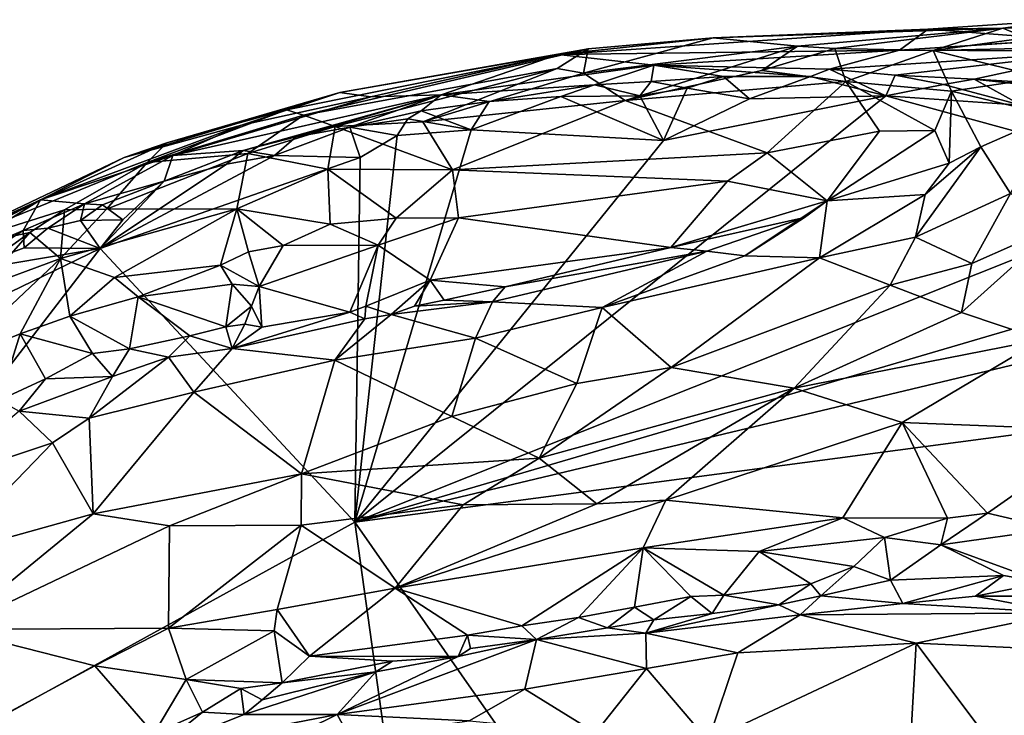
# Model space of a CAD drawing. Units: metres. Extents: x 23.2 to 30, y -6.4 to 9.6.
# Drawn here: x 25.1 to 25.8, y 9 to 9.5 of the extents above; entities that cross this region are included whole.
import ezdxf

# ---------------------------------------------------------------- set-up
doc = ezdxf.new("R2010")
doc.units = ezdxf.units.M

msp = doc.modelspace()

# ---------------------------------------------------------------- linework, layer by layer
at = {"layer": '1'}
for points in [[(25.76806, 9.50317, 3.86136), (25.82614, 9.50385, 3.99846), (25.87564, 9.51056, 3.89275)], [(25.87333, 9.49513, 3.68973), (25.76806, 9.50317, 3.86136), (25.87564, 9.51056, 3.89275)], [(25.87564, 9.51056, 3.89275), (25.82614, 9.50385, 3.99846), (25.9106, 9.51045, 3.93364)], [(25.9106, 9.51045, 3.93364), (25.82614, 9.50385, 3.99846), (25.906, 9.5046, 3.98192)], [(25.48056, 9.48348, 3.77373), (25.60103, 9.49653, 3.93485), (25.76806, 9.50317, 3.86136)], [(25.48056, 9.48348, 3.77373), (25.76806, 9.50317, 3.86136), (25.74596, 9.48681, 3.54162)], [(25.6665, 9.49003, 3.98547), (25.82614, 9.50385, 3.99846), (25.60103, 9.49653, 3.93485)], [(25.76806, 9.50317, 3.86136), (25.60103, 9.49653, 3.93485), (25.82614, 9.50385, 3.99846)], [(25.6665, 9.49003, 3.98547), (25.69553, 9.4882, 3.99617), (25.82614, 9.50385, 3.99846)], [(25.82614, 9.50385, 3.99846), (25.69553, 9.4882, 3.99617), (25.77203, 9.48659, 4.02272)], [(25.74596, 9.48681, 3.54162), (25.76806, 9.50317, 3.86136), (25.87333, 9.49513, 3.68973)], [(25.82614, 9.50385, 3.99846), (25.77203, 9.48659, 4.02272), (25.84434, 9.49634, 4.01757)], [(25.906, 9.5046, 3.98192), (25.82614, 9.50385, 3.99846), (25.84434, 9.49634, 4.01757)], [(25.50387, 9.4879, 3.89381), (25.60103, 9.49653, 3.93485), (25.48056, 9.48348, 3.77373)], [(25.50387, 9.4879, 3.89381), (25.50035, 9.46908, 3.93694), (25.60103, 9.49653, 3.93485)], [(25.60103, 9.49653, 3.93485), (25.50035, 9.46908, 3.93694), (25.6665, 9.49003, 3.98547)], [(25.74596, 9.48681, 3.54162), (25.87333, 9.49513, 3.68973), (25.88282, 9.49603, 3.66566)], [(25.74596, 9.48681, 3.54162), (25.88282, 9.49603, 3.66566), (25.90481, 9.48602, 3.57857)], [(25.84434, 9.49634, 4.01757), (25.77203, 9.48659, 4.02272), (25.84945, 9.48843, 4.02611)], [(25.31073, 9.454, 3.74186), (25.2693, 9.44047, 3.81743), (25.50387, 9.4879, 3.89381)], [(25.2693, 9.44047, 3.81743), (25.28245, 9.43627, 3.84931), (25.50387, 9.4879, 3.89381)], [(25.50387, 9.4879, 3.89381), (25.28245, 9.43627, 3.84931), (25.4798, 9.47256, 3.92249)], [(25.31073, 9.454, 3.74186), (25.50387, 9.4879, 3.89381), (25.48056, 9.48348, 3.77373)], [(25.33497, 9.45054, 3.52252), (25.31073, 9.454, 3.74186), (25.48056, 9.48348, 3.77373)], [(25.38964, 9.45206, 3.40113), (25.33497, 9.45054, 3.52252), (25.48056, 9.48348, 3.77373)], [(25.38964, 9.45206, 3.40113), (25.48056, 9.48348, 3.77373), (25.55491, 9.47532, 3.45566)], [(25.50387, 9.4879, 3.89381), (25.4798, 9.47256, 3.92249), (25.50035, 9.46908, 3.93694)], [(25.55491, 9.47532, 3.45566), (25.48056, 9.48348, 3.77373), (25.74596, 9.48681, 3.54162)], [(25.50035, 9.46908, 3.93694), (25.53268, 9.44763, 3.96256), (25.6665, 9.49003, 3.98547)], [(25.6665, 9.49003, 3.98547), (25.53268, 9.44763, 3.96256), (25.63894, 9.47093, 3.99076)], [(25.55491, 9.47532, 3.45566), (25.74596, 9.48681, 3.54162), (25.69147, 9.47199, 3.38129)], [(25.6665, 9.49003, 3.98547), (25.63894, 9.47093, 3.99076), (25.69553, 9.4882, 3.99617)], [(25.69553, 9.4882, 3.99617), (25.63894, 9.47093, 3.99076), (25.7041, 9.4624, 4.01632)], [(25.69147, 9.47199, 3.38129), (25.74596, 9.48681, 3.54162), (25.90481, 9.48602, 3.57857)], [(25.74256, 9.46732, 3.37227), (25.69147, 9.47199, 3.38129), (25.90481, 9.48602, 3.57857)], [(25.69553, 9.4882, 3.99617), (25.7041, 9.4624, 4.01632), (25.77203, 9.48659, 4.02272)], [(25.77203, 9.48659, 4.02272), (25.7041, 9.4624, 4.01632), (25.78627, 9.4551, 4.04058)], [(25.80395, 9.46433, 3.37252), (25.74256, 9.46732, 3.37227), (25.90481, 9.48602, 3.57857)], [(25.84945, 9.48843, 4.02611), (25.77203, 9.48659, 4.02272), (25.8576, 9.46563, 4.04098)], [(25.77203, 9.48659, 4.02272), (25.78627, 9.4551, 4.04058), (25.8576, 9.46563, 4.04098)], [(25.80395, 9.46433, 3.37252), (25.90481, 9.48602, 3.57857), (25.88572, 9.45939, 3.37339)], [(25.28245, 9.43627, 3.84931), (25.30728, 9.42738, 3.87778), (25.4798, 9.47256, 3.92249)], [(25.30728, 9.42738, 3.87778), (25.37532, 9.43116, 3.90682), (25.4798, 9.47256, 3.92249)], [(25.4798, 9.47256, 3.92249), (25.37532, 9.43116, 3.90682), (25.50035, 9.46908, 3.93694)], [(25.50035, 9.46908, 3.93694), (25.37532, 9.43116, 3.90682), (25.53268, 9.44763, 3.96256)], [(25.50882, 9.45981, 3.36916), (25.38964, 9.45206, 3.40113), (25.55491, 9.47532, 3.45566)], [(25.55278, 9.46256, 3.36676), (25.50882, 9.45981, 3.36916), (25.55491, 9.47532, 3.45566)], [(25.63894, 9.47093, 3.99076), (25.53268, 9.44763, 3.96256), (25.7041, 9.4624, 4.01632)], [(25.55278, 9.46256, 3.36676), (25.55491, 9.47532, 3.45566), (25.60894, 9.4664, 3.37028)], [(25.60894, 9.4664, 3.37028), (25.55491, 9.47532, 3.45566), (25.67658, 9.46646, 3.36425)], [(25.67658, 9.46646, 3.36425), (25.55491, 9.47532, 3.45566), (25.69147, 9.47199, 3.38129)], [(25.73533, 9.45124, 3.35901), (25.67658, 9.46646, 3.36425), (25.69147, 9.47199, 3.38129)], [(25.73533, 9.45124, 3.35901), (25.69147, 9.47199, 3.38129), (25.74256, 9.46732, 3.37227)], [(25.54394, 9.45136, 3.3588), (25.50882, 9.45981, 3.36916), (25.55278, 9.46256, 3.36676)], [(25.53268, 9.44763, 3.96256), (25.6431, 9.40709, 4.00486), (25.7041, 9.4624, 4.01632)], [(25.54394, 9.45136, 3.3588), (25.55278, 9.46256, 3.36676), (25.58084, 9.45725, 3.35676)], [(25.58084, 9.45725, 3.35676), (25.55278, 9.46256, 3.36676), (25.60894, 9.4664, 3.37028)], [(25.58084, 9.45725, 3.35676), (25.60894, 9.4664, 3.37028), (25.62917, 9.449, 3.35787)], [(25.62917, 9.449, 3.35787), (25.60894, 9.4664, 3.37028), (25.67658, 9.46646, 3.36425)], [(25.62917, 9.449, 3.35787), (25.67658, 9.46646, 3.36425), (25.73533, 9.45124, 3.35901)], [(25.6431, 9.40709, 4.00486), (25.73032, 9.42397, 4.02773), (25.7041, 9.4624, 4.01632)], [(25.7041, 9.4624, 4.01632), (25.73032, 9.42397, 4.02773), (25.77331, 9.42447, 4.04149)], [(25.78627, 9.4551, 4.04058), (25.7041, 9.4624, 4.01632), (25.77331, 9.42447, 4.04149)], [(25.73533, 9.45124, 3.35901), (25.74256, 9.46732, 3.37227), (25.78018, 9.4601, 3.3634)], [(25.73533, 9.45124, 3.35901), (25.78018, 9.4601, 3.3634), (25.84043, 9.44415, 3.36017)], [(25.78018, 9.4601, 3.3634), (25.74256, 9.46732, 3.37227), (25.80395, 9.46433, 3.37252)], [(25.78018, 9.4601, 3.3634), (25.80395, 9.46433, 3.37252), (25.84043, 9.44415, 3.36017)], [(25.8576, 9.46563, 4.04098), (25.78627, 9.4551, 4.04058), (25.86442, 9.436, 4.05546)], [(25.84043, 9.44415, 3.36017), (25.80395, 9.46433, 3.37252), (25.8769, 9.45621, 3.36436)], [(25.8769, 9.45621, 3.36436), (25.80395, 9.46433, 3.37252), (25.88572, 9.45939, 3.37339)], [(25.14325, 9.40339, 3.68142), (25.31073, 9.454, 3.74186), (25.23427, 9.42842, 3.57941)], [(25.14325, 9.40339, 3.68142), (25.1763, 9.4149, 3.7642), (25.31073, 9.454, 3.74186)], [(25.1763, 9.4149, 3.7642), (25.2693, 9.44047, 3.81743), (25.31073, 9.454, 3.74186)], [(25.23427, 9.42842, 3.57941), (25.31073, 9.454, 3.74186), (25.33497, 9.45054, 3.52252)], [(25.42679, 9.44701, 3.36689), (25.38964, 9.45206, 3.40113), (25.50882, 9.45981, 3.36916)], [(25.48266, 9.45079, 3.35764), (25.42679, 9.44701, 3.36689), (25.50882, 9.45981, 3.36916)], [(25.48266, 9.45079, 3.35764), (25.50882, 9.45981, 3.36916), (25.54394, 9.45136, 3.3588)], [(25.5623, 9.41669, 3.35433), (25.54394, 9.45136, 3.3588), (25.58084, 9.45725, 3.35676)], [(25.5623, 9.41669, 3.35433), (25.58084, 9.45725, 3.35676), (25.62917, 9.449, 3.35787)], [(25.77331, 9.42447, 4.04149), (25.7846, 9.39893, 4.04951), (25.78627, 9.4551, 4.04058)], [(25.78627, 9.4551, 4.04058), (25.7846, 9.39893, 4.04951), (25.80919, 9.4116, 4.05497)], [(25.78627, 9.4551, 4.04058), (25.80919, 9.4116, 4.05497), (25.86442, 9.436, 4.05546)], [(25.23579, 9.40876, 3.36829), (25.18097, 9.405, 3.46043), (25.38964, 9.45206, 3.40113)], [(25.38964, 9.45206, 3.40113), (25.18097, 9.405, 3.46043), (25.33497, 9.45054, 3.52252)], [(25.18097, 9.405, 3.46043), (25.23427, 9.42842, 3.57941), (25.33497, 9.45054, 3.52252)], [(25.27689, 9.41948, 3.37001), (25.23579, 9.40876, 3.36829), (25.38964, 9.45206, 3.40113)], [(25.27689, 9.41948, 3.37001), (25.38964, 9.45206, 3.40113), (25.31855, 9.42709, 3.36828)], [(25.37396, 9.43963, 3.36429), (25.31855, 9.42709, 3.36828), (25.38964, 9.45206, 3.40113)], [(25.32253, 9.11988, 3.35439), (25.5623, 9.41669, 3.35433), (25.73533, 9.45124, 3.35901)], [(25.32253, 9.11988, 3.35439), (25.73533, 9.45124, 3.35901), (25.98317, 9.38349, 3.36156)], [(25.37396, 9.43963, 3.36429), (25.38964, 9.45206, 3.40113), (25.42679, 9.44701, 3.36689)], [(25.41303, 9.42496, 3.35424), (25.37396, 9.43963, 3.36429), (25.42679, 9.44701, 3.36689)], [(25.37532, 9.43116, 3.90682), (25.3985, 9.39378, 3.92713), (25.53268, 9.44763, 3.96256)], [(25.3985, 9.39378, 3.92713), (25.6431, 9.40709, 4.00486), (25.53268, 9.44763, 3.96256)], [(25.41303, 9.42496, 3.35424), (25.42679, 9.44701, 3.36689), (25.48266, 9.45079, 3.35764)], [(25.5623, 9.41669, 3.35433), (25.41303, 9.42496, 3.35424), (25.48266, 9.45079, 3.35764)], [(25.48266, 9.45079, 3.35764), (25.54394, 9.45136, 3.3588), (25.5623, 9.41669, 3.35433)], [(25.5623, 9.41669, 3.35433), (25.62917, 9.449, 3.35787), (25.73533, 9.45124, 3.35901)], [(25.73533, 9.45124, 3.35901), (25.84043, 9.44415, 3.36017), (25.98317, 9.38349, 3.36156)], [(25.1763, 9.4149, 3.7642), (25.16109, 9.39946, 3.81001), (25.2693, 9.44047, 3.81743)], [(25.16109, 9.39946, 3.81001), (25.28245, 9.43627, 3.84931), (25.2693, 9.44047, 3.81743)], [(25.36358, 9.43347, 3.35695), (25.31855, 9.42709, 3.36828), (25.37396, 9.43963, 3.36429)], [(25.41303, 9.42496, 3.35424), (25.36358, 9.43347, 3.35695), (25.37396, 9.43963, 3.36429)], [(25.16109, 9.39946, 3.81001), (25.23928, 9.40659, 3.85701), (25.28245, 9.43627, 3.84931)], [(25.28245, 9.43627, 3.84931), (25.23928, 9.40659, 3.85701), (25.30728, 9.42738, 3.87778)], [(25.30728, 9.42738, 3.87778), (25.3985, 9.39378, 3.92713), (25.37532, 9.43116, 3.90682)], [(25.35539, 9.42059, 3.35264), (25.31855, 9.42709, 3.36828), (25.36358, 9.43347, 3.35695)], [(25.35539, 9.42059, 3.35264), (25.36358, 9.43347, 3.35695), (25.41303, 9.42496, 3.35424)], [(25.86442, 9.436, 4.05546), (25.80919, 9.4116, 4.05497), (25.8322, 9.37532, 4.07474)], [(25.18097, 9.405, 3.46043), (25.07802, 9.37042, 3.51266), (25.23427, 9.42842, 3.57941)], [(25.07802, 9.37042, 3.51266), (25.14325, 9.40339, 3.68142), (25.23427, 9.42842, 3.57941)], [(25.30728, 9.42738, 3.87778), (25.23928, 9.40659, 3.85701), (25.30154, 9.39435, 3.8903)], [(25.25992, 9.40492, 3.35532), (25.27689, 9.41948, 3.37001), (25.31855, 9.42709, 3.36828)], [(25.25992, 9.40492, 3.35532), (25.31855, 9.42709, 3.36828), (25.32669, 9.4034, 3.35282)], [(25.30728, 9.42738, 3.87778), (25.30154, 9.39435, 3.8903), (25.3985, 9.39378, 3.92713)], [(25.32669, 9.4034, 3.35282), (25.31855, 9.42709, 3.36828), (25.35539, 9.42059, 3.35264)], [(25.35539, 9.42059, 3.35264), (25.41303, 9.42496, 3.35424), (25.32253, 9.11988, 3.35439)], [(25.32253, 9.11988, 3.35439), (25.41303, 9.42496, 3.35424), (25.5623, 9.41669, 3.35433)], [(25.6431, 9.40709, 4.00486), (25.68959, 9.36958, 4.00651), (25.73032, 9.42397, 4.02773)], [(25.73032, 9.42397, 4.02773), (25.68959, 9.36958, 4.00651), (25.77331, 9.42447, 4.04149)], [(25.68959, 9.36958, 4.00651), (25.7846, 9.39893, 4.04951), (25.77331, 9.42447, 4.04149)], [(25.1763, 9.4149, 3.7642), (24.98041, 9.32594, 3.7213), (25.16109, 9.39946, 3.81001)], [(24.98041, 9.32594, 3.7213), (25.1763, 9.4149, 3.7642), (25.14325, 9.40339, 3.68142)], [(25.25992, 9.40492, 3.35532), (25.23579, 9.40876, 3.36829), (25.27689, 9.41948, 3.37001)], [(25.32669, 9.4034, 3.35282), (25.35539, 9.42059, 3.35264), (25.32253, 9.11988, 3.35439)], [(25.16109, 9.39946, 3.81001), (25.12948, 9.36316, 3.83018), (25.23928, 9.40659, 3.85701)], [(25.12948, 9.36316, 3.83018), (25.23066, 9.36354, 3.87215), (25.23928, 9.40659, 3.85701)], [(25.22261, 9.39827, 3.35985), (25.17428, 9.38489, 3.35796), (25.23579, 9.40876, 3.36829)], [(25.17428, 9.38489, 3.35796), (25.18097, 9.405, 3.46043), (25.23579, 9.40876, 3.36829)], [(25.22261, 9.39827, 3.35985), (25.23579, 9.40876, 3.36829), (25.25992, 9.40492, 3.35532)], [(25.23066, 9.36354, 3.87215), (25.30154, 9.39435, 3.8903), (25.23928, 9.40659, 3.85701)], [(25.3985, 9.39378, 3.92713), (25.61222, 9.38495, 3.99451), (25.6431, 9.40709, 4.00486)], [(25.61222, 9.38495, 3.99451), (25.68959, 9.36958, 4.00651), (25.6431, 9.40709, 4.00486)], [(25.76572, 9.37468, 4.05113), (25.75822, 9.34155, 4.06565), (25.80919, 9.4116, 4.05497)], [(25.80919, 9.4116, 4.05497), (25.75822, 9.34155, 4.06565), (25.8322, 9.37532, 4.07474)], [(25.7846, 9.39893, 4.04951), (25.76572, 9.37468, 4.05113), (25.80919, 9.4116, 4.05497)], [(25.07802, 9.37042, 3.51266), (24.98041, 9.32594, 3.7213), (25.14325, 9.40339, 3.68142)], [(24.98041, 9.32594, 3.7213), (25.0968, 9.36277, 3.80909), (25.16109, 9.39946, 3.81001)], [(25.07802, 9.37042, 3.51266), (25.18097, 9.405, 3.46043), (25.11244, 9.36741, 3.3703)], [(25.0968, 9.36277, 3.80909), (25.12948, 9.36316, 3.83018), (25.16109, 9.39946, 3.81001)], [(25.11244, 9.36741, 3.3703), (25.18097, 9.405, 3.46043), (25.17428, 9.38489, 3.35796)], [(25.12443, 9.33261, 3.34964), (25.22261, 9.39827, 3.35985), (25.25992, 9.40492, 3.35532)], [(25.12443, 9.33261, 3.34964), (25.25992, 9.40492, 3.35532), (25.32669, 9.4034, 3.35282)], [(25.12443, 9.33261, 3.34964), (25.32669, 9.4034, 3.35282), (25.32253, 9.11988, 3.35439)], [(25.7846, 9.39893, 4.04951), (25.68959, 9.36958, 4.00651), (25.76572, 9.37468, 4.05113)], [(25.12443, 9.33261, 3.34964), (25.17428, 9.38489, 3.35796), (25.22261, 9.39827, 3.35985)], [(25.23066, 9.36354, 3.87215), (25.30334, 9.35159, 3.89714), (25.30154, 9.39435, 3.8903)], [(25.30154, 9.39435, 3.8903), (25.30334, 9.35159, 3.89714), (25.35455, 9.35617, 3.9124)], [(25.3985, 9.39378, 3.92713), (25.30154, 9.39435, 3.8903), (25.35455, 9.35617, 3.9124)], [(25.3985, 9.39378, 3.92713), (25.35455, 9.35617, 3.9124), (25.40307, 9.35653, 3.9274)], [(25.3985, 9.39378, 3.92713), (25.40307, 9.35653, 3.9274), (25.61222, 9.38495, 3.99451)], [(25.12632, 9.36651, 3.36235), (25.11244, 9.36741, 3.3703), (25.17428, 9.38489, 3.35796)], [(25.12443, 9.33261, 3.34964), (25.14205, 9.35498, 3.35415), (25.17428, 9.38489, 3.35796)], [(25.14205, 9.35498, 3.35415), (25.12632, 9.36651, 3.36235), (25.17428, 9.38489, 3.35796)], [(25.32253, 9.11988, 3.35439), (25.98317, 9.38349, 3.36156), (26.05906, 9.33627, 3.36371)], [(25.40307, 9.35653, 3.9274), (25.56807, 9.3335, 3.95872), (25.61222, 9.38495, 3.99451)], [(25.61222, 9.38495, 3.99451), (25.56807, 9.3335, 3.95872), (25.68959, 9.36958, 4.00651)], [(24.93632, 9.29704, 3.52422), (24.96475, 9.31764, 3.63662), (25.07802, 9.37042, 3.51266)], [(24.98884, 9.31431, 3.37764), (24.93632, 9.29704, 3.52422), (25.07802, 9.37042, 3.51266)], [(25.07802, 9.37042, 3.51266), (24.96475, 9.31764, 3.63662), (24.98041, 9.32594, 3.7213)], [(25.06472, 9.3467, 3.36826), (24.98884, 9.31431, 3.37764), (25.07802, 9.37042, 3.51266)], [(25.06472, 9.3467, 3.36826), (25.07802, 9.37042, 3.51266), (25.11244, 9.36741, 3.3703)], [(25.68959, 9.36958, 4.00651), (25.56807, 9.3335, 3.95872), (25.6719, 9.35679, 4.0008)], [(25.6719, 9.35679, 4.0008), (25.62574, 9.32696, 4.00359), (25.68959, 9.36958, 4.00651)], [(25.68959, 9.36958, 4.00651), (25.62574, 9.32696, 4.00359), (25.68368, 9.32544, 4.04489)], [(25.68959, 9.36958, 4.00651), (25.68368, 9.32544, 4.04489), (25.76572, 9.37468, 4.05113)], [(25.76572, 9.37468, 4.05113), (25.68368, 9.32544, 4.04489), (25.75822, 9.34155, 4.06565)], [(25.8322, 9.37532, 4.07474), (25.75822, 9.34155, 4.06565), (25.80217, 9.32093, 4.08436)], [(25.8322, 9.37532, 4.07474), (25.80217, 9.32093, 4.08436), (25.87004, 9.35099, 4.08111)], [(24.98041, 9.32594, 3.7213), (25.06978, 9.34504, 3.80958), (25.0968, 9.36277, 3.80909)], [(25.08375, 9.34857, 3.36179), (25.06472, 9.3467, 3.36826), (25.11244, 9.36741, 3.3703)], [(25.06978, 9.34504, 3.80958), (25.09356, 9.32494, 3.83128), (25.0968, 9.36277, 3.80909)], [(25.10912, 9.3543, 3.3534), (25.08375, 9.34857, 3.36179), (25.11244, 9.36741, 3.3703)], [(25.12948, 9.36316, 3.83018), (25.09356, 9.32494, 3.83128), (25.23066, 9.36354, 3.87215)], [(25.09356, 9.32494, 3.83128), (25.13557, 9.3102, 3.84513), (25.23066, 9.36354, 3.87215)], [(25.0968, 9.36277, 3.80909), (25.09356, 9.32494, 3.83128), (25.12948, 9.36316, 3.83018)], [(25.10912, 9.3543, 3.3534), (25.11244, 9.36741, 3.3703), (25.12632, 9.36651, 3.36235)], [(25.10912, 9.3543, 3.3534), (25.12632, 9.36651, 3.36235), (25.14205, 9.35498, 3.35415)], [(25.23066, 9.36354, 3.87215), (25.13557, 9.3102, 3.84513), (25.21802, 9.3197, 3.86841)], [(25.23066, 9.36354, 3.87215), (25.21802, 9.3197, 3.86841), (25.23993, 9.32999, 3.86952)], [(25.23066, 9.36354, 3.87215), (25.23993, 9.32999, 3.86952), (25.26667, 9.3351, 3.87901)], [(25.23066, 9.36354, 3.87215), (25.26667, 9.3351, 3.87901), (25.30334, 9.35159, 3.89714)], [(25.12443, 9.33261, 3.34964), (25.08375, 9.34857, 3.36179), (25.10912, 9.3543, 3.3534)], [(25.12443, 9.33261, 3.34964), (25.10912, 9.3543, 3.3534), (25.14205, 9.35498, 3.35415)], [(25.35455, 9.35617, 3.9124), (25.30334, 9.35159, 3.89714), (25.34062, 9.3353, 3.90065)], [(25.35455, 9.35617, 3.9124), (25.34062, 9.3353, 3.90065), (25.40307, 9.35653, 3.9274)], [(25.40307, 9.35653, 3.9274), (25.34062, 9.3353, 3.90065), (25.38112, 9.3081, 3.89034)], [(25.40307, 9.35653, 3.9274), (25.38112, 9.3081, 3.89034), (25.56807, 9.3335, 3.95872)], [(25.56807, 9.3335, 3.95872), (25.59614, 9.33048, 3.97103), (25.6719, 9.35679, 4.0008)], [(25.6719, 9.35679, 4.0008), (25.59614, 9.33048, 3.97103), (25.62574, 9.32696, 4.00359)], [(25.01472, 9.31435, 3.35689), (24.98884, 9.31431, 3.37764), (25.06472, 9.3467, 3.36826)], [(25.01472, 9.31435, 3.35689), (25.06472, 9.3467, 3.36826), (25.06545, 9.33324, 3.35445)], [(25.06545, 9.33324, 3.35445), (25.06472, 9.3467, 3.36826), (25.08375, 9.34857, 3.36179)], [(25.06545, 9.33324, 3.35445), (25.08375, 9.34857, 3.36179), (25.12443, 9.33261, 3.34964)], [(25.30334, 9.35159, 3.89714), (25.26667, 9.3351, 3.87901), (25.34062, 9.3353, 3.90065)], [(25.80217, 9.32093, 4.08436), (25.79407, 9.2828, 4.08868), (25.87004, 9.35099, 4.08111)], [(25.87004, 9.35099, 4.08111), (25.79407, 9.2828, 4.08868), (25.85649, 9.26178, 4.08883)], [(24.98041, 9.32594, 3.7213), (24.97097, 9.27327, 3.80012), (25.06978, 9.34504, 3.80958)], [(24.97097, 9.27327, 3.80012), (25.03213, 9.30204, 3.81331), (25.06978, 9.34504, 3.80958)], [(25.03213, 9.30204, 3.81331), (25.09356, 9.32494, 3.83128), (25.06978, 9.34504, 3.80958)], [(25.32253, 9.11988, 3.35439), (26.05906, 9.33627, 3.36371), (26.25938, 9.34375, 3.36786)], [(26.96, 9.3371, 3.3805), (25.32253, 9.11988, 3.35439), (26.25938, 9.34375, 3.36786)], [(25.75822, 9.34155, 4.06565), (25.68368, 9.32544, 4.04489), (25.73857, 9.30401, 4.07923)], [(25.75822, 9.34155, 4.06565), (25.73857, 9.30401, 4.07923), (25.80217, 9.32093, 4.08436)], [(24.96668, 9.25624, 3.34985), (25.12443, 9.33261, 3.34964), (24.69494, 8.77431, 3.35337)], [(24.69494, 8.77431, 3.35337), (25.12443, 9.33261, 3.34964), (25.32253, 9.11988, 3.35439)], [(24.96668, 9.25624, 3.34985), (25.01472, 9.31435, 3.35689), (25.12443, 9.33261, 3.34964)], [(25.01472, 9.31435, 3.35689), (25.06545, 9.33324, 3.35445), (25.12443, 9.33261, 3.34964)], [(25.21802, 9.3197, 3.86841), (25.24807, 9.30317, 3.84535), (25.23993, 9.32999, 3.86952)], [(25.23993, 9.32999, 3.86952), (25.24807, 9.30317, 3.84535), (25.26667, 9.3351, 3.87901)], [(25.26667, 9.3351, 3.87901), (25.24807, 9.30317, 3.84535), (25.34062, 9.3353, 3.90065)], [(25.24807, 9.30317, 3.84535), (25.31866, 9.28323, 3.85119), (25.34062, 9.3353, 3.90065)], [(25.34062, 9.3353, 3.90065), (25.31866, 9.28323, 3.85119), (25.331, 9.28768, 3.85195)], [(26.12517, 7.97053, 3.38215), (25.32253, 9.11988, 3.35439), (26.96, 9.3371, 3.3805)], [(25.34062, 9.3353, 3.90065), (25.331, 9.28768, 3.85195), (25.38112, 9.3081, 3.89034)], [(25.38112, 9.3081, 3.89034), (25.43933, 9.30292, 3.9015), (25.56807, 9.3335, 3.95872)], [(25.43933, 9.30292, 3.9015), (25.4294, 9.29108, 3.90614), (25.59614, 9.33048, 3.97103)], [(25.4294, 9.29108, 3.90614), (25.51465, 9.28678, 3.99015), (25.59614, 9.33048, 3.97103)], [(25.56807, 9.3335, 3.95872), (25.43933, 9.30292, 3.9015), (25.59614, 9.33048, 3.97103)], [(25.59614, 9.33048, 3.97103), (25.51465, 9.28678, 3.99015), (25.62574, 9.32696, 4.00359)], [(25.03213, 9.30204, 3.81331), (25.00839, 9.24457, 3.8138), (25.09356, 9.32494, 3.83128)], [(25.09356, 9.32494, 3.83128), (25.00839, 9.24457, 3.8138), (25.06233, 9.26625, 3.82472)], [(25.09356, 9.32494, 3.83128), (25.06233, 9.26625, 3.82472), (25.10094, 9.27993, 3.83463)], [(25.09356, 9.32494, 3.83128), (25.10094, 9.27993, 3.83463), (25.13557, 9.3102, 3.84513)], [(25.62574, 9.32696, 4.00359), (25.51465, 9.28678, 3.99015), (25.68368, 9.32544, 4.04489)], [(25.51465, 9.28678, 3.99015), (25.56848, 9.24019, 4.05941), (25.68368, 9.32544, 4.04489)], [(25.68368, 9.32544, 4.04489), (25.56848, 9.24019, 4.05941), (25.73857, 9.30401, 4.07923)], [(25.13557, 9.3102, 3.84513), (25.15403, 9.29504, 3.84058), (25.21802, 9.3197, 3.86841)], [(25.21802, 9.3197, 3.86841), (25.15403, 9.29504, 3.84058), (25.22711, 9.30496, 3.86184)], [(25.21802, 9.3197, 3.86841), (25.22711, 9.30496, 3.86184), (25.24807, 9.30317, 3.84535)], [(25.73857, 9.30401, 4.07923), (25.79407, 9.2828, 4.08868), (25.80217, 9.32093, 4.08436)], [(25.13557, 9.3102, 3.84513), (25.10094, 9.27993, 3.83463), (25.15403, 9.29504, 3.84058)], [(25.331, 9.28768, 3.85195), (25.35069, 9.28134, 3.86791), (25.38112, 9.3081, 3.89034)], [(25.38112, 9.3081, 3.89034), (25.35069, 9.28134, 3.86791), (25.36877, 9.28781, 3.87334)], [(25.39195, 9.29242, 3.88017), (25.38112, 9.3081, 3.89034), (25.36877, 9.28781, 3.87334)], [(25.39195, 9.29242, 3.88017), (25.43933, 9.30292, 3.9015), (25.38112, 9.3081, 3.89034)], [(25.15403, 9.29504, 3.84058), (25.22222, 9.27183, 3.83355), (25.22711, 9.30496, 3.86184)], [(25.24226, 9.28787, 3.82961), (25.22711, 9.30496, 3.86184), (25.22222, 9.27183, 3.83355)], [(25.22711, 9.30496, 3.86184), (25.24226, 9.28787, 3.82961), (25.24807, 9.30317, 3.84535)], [(25.24226, 9.28787, 3.82961), (25.2503, 9.27145, 3.82853), (25.24807, 9.30317, 3.84535)], [(25.24807, 9.30317, 3.84535), (25.2503, 9.27145, 3.82853), (25.31866, 9.28323, 3.85119)], [(25.39195, 9.29242, 3.88017), (25.4294, 9.29108, 3.90614), (25.43933, 9.30292, 3.9015)], [(25.56848, 9.24019, 4.05941), (25.66392, 9.22417, 4.07878), (25.73857, 9.30401, 4.07923)], [(25.73857, 9.30401, 4.07923), (25.66392, 9.22417, 4.07878), (25.79407, 9.2828, 4.08868)], [(25.10094, 9.27993, 3.83463), (25.14734, 9.25473, 3.80913), (25.15403, 9.29504, 3.84058)], [(25.15403, 9.29504, 3.84058), (25.14734, 9.25473, 3.80913), (25.19417, 9.26476, 3.82053)], [(25.15403, 9.29504, 3.84058), (25.19417, 9.26476, 3.82053), (25.22222, 9.27183, 3.83355)], [(25.36877, 9.28781, 3.87334), (25.4294, 9.29108, 3.90614), (25.39195, 9.29242, 3.88017)], [(25.23703, 9.27369, 3.82421), (25.24226, 9.28787, 3.82961), (25.22222, 9.27183, 3.83355)], [(25.23703, 9.27369, 3.82421), (25.2503, 9.27145, 3.82853), (25.24226, 9.28787, 3.82961)], [(25.31866, 9.28323, 3.85119), (25.33028, 9.27784, 3.85856), (25.331, 9.28768, 3.85195)], [(25.331, 9.28768, 3.85195), (25.33028, 9.27784, 3.85856), (25.35069, 9.28134, 3.86791)], [(25.36877, 9.28781, 3.87334), (25.35069, 9.28134, 3.86791), (25.4294, 9.29108, 3.90614)], [(25.4294, 9.29108, 3.90614), (25.35069, 9.28134, 3.86791), (25.41619, 9.26293, 3.96578)], [(25.4294, 9.29108, 3.90614), (25.41619, 9.26293, 3.96578), (25.51465, 9.28678, 3.99015)], [(25.41619, 9.26293, 3.96578), (25.49517, 9.22772, 4.04002), (25.51465, 9.28678, 3.99015)], [(25.51465, 9.28678, 3.99015), (25.49517, 9.22772, 4.04002), (25.56848, 9.24019, 4.05941)], [(25.10094, 9.27993, 3.83463), (25.06233, 9.26625, 3.82472), (25.11864, 9.25111, 3.81253)], [(25.11864, 9.25111, 3.81253), (25.14734, 9.25473, 3.80913), (25.10094, 9.27993, 3.83463)], [(25.2503, 9.27145, 3.82853), (25.22714, 9.25494, 3.83428), (25.31866, 9.28323, 3.85119)], [(25.31866, 9.28323, 3.85119), (25.22714, 9.25494, 3.83428), (25.33028, 9.27784, 3.85856)], [(25.22714, 9.25494, 3.83428), (25.30684, 9.24578, 3.91398), (25.33028, 9.27784, 3.85856)], [(25.33028, 9.27784, 3.85856), (25.30684, 9.24578, 3.91398), (25.35069, 9.28134, 3.86791)], [(25.30684, 9.24578, 3.91398), (25.41619, 9.26293, 3.96578), (25.35069, 9.28134, 3.86791)], [(25.79407, 9.2828, 4.08868), (25.66392, 9.22417, 4.07878), (25.85649, 9.26178, 4.08883)], [(25.19417, 9.26476, 3.82053), (25.22714, 9.25494, 3.83428), (25.22222, 9.27183, 3.83355)], [(25.22222, 9.27183, 3.83355), (25.22714, 9.25494, 3.83428), (25.23703, 9.27369, 3.82421)], [(25.23703, 9.27369, 3.82421), (25.22714, 9.25494, 3.83428), (25.2503, 9.27145, 3.82853)], [(25.00839, 9.24457, 3.8138), (25.04607, 9.21472, 3.7936), (25.06233, 9.26625, 3.82472)], [(25.06233, 9.26625, 3.82472), (25.04607, 9.21472, 3.7936), (25.08197, 9.23141, 3.79611)], [(25.06233, 9.26625, 3.82472), (25.08197, 9.23141, 3.79611), (25.11864, 9.25111, 3.81253)], [(25.14734, 9.25473, 3.80913), (25.17769, 9.24822, 3.81464), (25.19417, 9.26476, 3.82053)], [(25.19417, 9.26476, 3.82053), (25.17769, 9.24822, 3.81464), (25.22714, 9.25494, 3.83428)], [(25.41619, 9.26293, 3.96578), (25.30684, 9.24578, 3.91398), (25.39788, 9.2019, 4.01034)], [(25.41619, 9.26293, 3.96578), (25.39788, 9.2019, 4.01034), (25.49517, 9.22772, 4.04002)], [(25.66392, 9.22417, 4.07878), (25.74803, 9.1973, 4.0794), (25.85649, 9.26178, 4.08883)], [(25.85649, 9.26178, 4.08883), (25.74803, 9.1973, 4.0794), (25.90602, 9.19109, 4.0654)], [(25.11864, 9.25111, 3.81253), (25.13401, 9.23309, 3.8096), (25.14734, 9.25473, 3.80913)], [(25.14734, 9.25473, 3.80913), (25.13401, 9.23309, 3.8096), (25.17769, 9.24822, 3.81464)], [(25.17769, 9.24822, 3.81464), (25.19733, 9.22089, 3.88007), (25.22714, 9.25494, 3.83428)], [(25.22714, 9.25494, 3.83428), (25.19733, 9.22089, 3.88007), (25.30684, 9.24578, 3.91398)], [(25.11864, 9.25111, 3.81253), (25.08197, 9.23141, 3.79611), (25.13401, 9.23309, 3.8096)], [(25.13401, 9.23309, 3.8096), (25.11602, 9.20062, 3.85094), (25.17769, 9.24822, 3.81464)], [(25.17769, 9.24822, 3.81464), (25.11602, 9.20062, 3.85094), (25.19733, 9.22089, 3.88007)], [(25.30684, 9.24578, 3.91398), (25.19733, 9.22089, 3.88007), (25.28107, 9.15737, 3.9768)], [(25.30684, 9.24578, 3.91398), (25.28107, 9.15737, 3.9768), (25.39788, 9.2019, 4.01034)], [(25.46568, 9.16973, 4.04718), (25.56848, 9.24019, 4.05941), (25.49517, 9.22772, 4.04002)], [(25.56848, 9.24019, 4.05941), (25.46568, 9.16973, 4.04718), (25.66392, 9.22417, 4.07878)], [(25.04607, 9.21472, 3.7936), (25.0616, 9.20606, 3.79508), (25.08197, 9.23141, 3.79611)], [(25.08197, 9.23141, 3.79611), (25.0616, 9.20606, 3.79508), (25.13401, 9.23309, 3.8096)], [(25.0616, 9.20606, 3.79508), (25.11602, 9.20062, 3.85094), (25.13401, 9.23309, 3.8096)], [(25.39788, 9.2019, 4.01034), (25.46568, 9.16973, 4.04718), (25.49517, 9.22772, 4.04002)], [(25.46568, 9.16973, 4.04718), (25.5105, 9.13423, 4.05149), (25.66392, 9.22417, 4.07878)], [(25.66392, 9.22417, 4.07878), (25.5105, 9.13423, 4.05149), (25.56433, 9.13702, 4.05735)], [(25.56433, 9.13702, 4.05735), (25.74803, 9.1973, 4.0794), (25.66392, 9.22417, 4.07878)], [(25.11602, 9.20062, 3.85094), (25.11907, 9.12644, 3.90954), (25.19733, 9.22089, 3.88007)], [(25.11907, 9.12644, 3.90954), (25.28107, 9.15737, 3.9768), (25.19733, 9.22089, 3.88007)], [(25.0616, 9.20606, 3.79508), (24.99645, 9.15116, 3.82029), (25.08756, 9.1816, 3.85325)], [(25.0616, 9.20606, 3.79508), (25.08756, 9.1816, 3.85325), (25.11602, 9.20062, 3.85094)], [(25.11602, 9.20062, 3.85094), (25.08756, 9.1816, 3.85325), (25.11907, 9.12644, 3.90954)], [(25.39788, 9.2019, 4.01034), (25.28107, 9.15737, 3.9768), (25.46568, 9.16973, 4.04718)], [(25.74803, 9.1973, 4.0794), (25.56433, 9.13702, 4.05735), (25.70182, 9.12315, 4.05467)], [(25.70182, 9.12315, 4.05467), (25.78309, 9.12299, 4.05412), (25.74803, 9.1973, 4.0794)], [(25.74803, 9.1973, 4.0794), (25.78309, 9.12299, 4.05412), (25.81429, 9.12693, 4.05597)], [(25.74803, 9.1973, 4.0794), (25.81429, 9.12693, 4.05597), (25.90602, 9.19109, 4.0654)], [(25.90602, 9.19109, 4.0654), (25.81429, 9.12693, 4.05597), (25.86642, 9.11474, 4.05016)], [(24.99645, 9.15116, 3.82029), (25.0027, 9.0939, 3.86713), (25.08756, 9.1816, 3.85325)], [(25.0027, 9.0939, 3.86713), (25.11907, 9.12644, 3.90954), (25.08756, 9.1816, 3.85325)], [(25.28107, 9.15737, 3.9768), (25.4068, 9.13323, 4.03171), (25.46568, 9.16973, 4.04718)], [(25.46568, 9.16973, 4.04718), (25.4068, 9.13323, 4.03171), (25.5105, 9.13423, 4.05149)], [(25.11907, 9.12644, 3.90954), (25.17843, 9.11695, 3.94211), (25.28107, 9.15737, 3.9768)], [(25.28107, 9.15737, 3.9768), (25.17843, 9.11695, 3.94211), (25.28081, 9.1176, 3.98803)], [(25.28081, 9.1176, 3.98803), (25.4068, 9.13323, 4.03171), (25.28107, 9.15737, 3.9768)], [(25.4068, 9.13323, 4.03171), (25.28081, 9.1176, 3.98803), (25.35395, 9.06842, 4.00653)], [(25.35395, 9.06842, 4.00653), (25.5465, 9.09979, 4.04144), (25.56433, 9.13702, 4.05735)], [(25.35395, 9.06842, 4.00653), (25.56433, 9.13702, 4.05735), (25.5105, 9.13423, 4.05149)], [(25.4068, 9.13323, 4.03171), (25.35395, 9.06842, 4.00653), (25.5105, 9.13423, 4.05149)], [(25.5465, 9.09979, 4.04144), (25.70182, 9.12315, 4.05467), (25.56433, 9.13702, 4.05735)], [(25.11907, 9.12644, 3.90954), (25.0027, 9.0939, 3.86713), (25.00909, 9.03646, 3.88723)], [(25.11907, 9.12644, 3.90954), (25.00909, 9.03646, 3.88723), (25.17843, 9.11695, 3.94211)], [(25.78309, 9.12299, 4.05412), (25.77801, 9.10214, 4.03672), (25.81429, 9.12693, 4.05597)], [(25.81429, 9.12693, 4.05597), (25.77801, 9.10214, 4.03672), (25.86642, 9.11474, 4.05016)], [(25.52746, 7.64821, 3.37613), (24.69494, 8.77431, 3.35337), (25.32253, 9.11988, 3.35439)], [(25.00909, 9.03646, 3.88723), (25.17754, 9.03737, 3.94751), (25.17843, 9.11695, 3.94211)], [(25.17843, 9.11695, 3.94211), (25.17754, 9.03737, 3.94751), (25.28081, 9.1176, 3.98803)], [(25.28081, 9.1176, 3.98803), (25.17754, 9.03737, 3.94751), (25.26207, 9.05195, 3.97505)], [(25.28081, 9.1176, 3.98803), (25.26207, 9.05195, 3.97505), (25.35395, 9.06842, 4.00653)], [(26.12517, 7.97053, 3.38215), (25.52746, 7.64821, 3.37613), (25.32253, 9.11988, 3.35439)], [(25.5465, 9.09979, 4.04144), (25.63675, 9.09696, 4.03166), (25.70182, 9.12315, 4.05467)], [(25.70182, 9.12315, 4.05467), (25.63675, 9.09696, 4.03166), (25.73429, 9.1079, 4.04629)], [(25.73429, 9.1079, 4.04629), (25.78309, 9.12299, 4.05412), (25.70182, 9.12315, 4.05467)], [(25.73429, 9.1079, 4.04629), (25.77801, 9.10214, 4.03672), (25.78309, 9.12299, 4.05412)], [(25.77801, 9.10214, 4.03672), (25.85826, 9.07296, 4.00339), (25.86642, 9.11474, 4.05016)], [(25.63675, 9.09696, 4.03166), (25.71036, 9.08545, 4.01172), (25.73429, 9.1079, 4.04629)], [(25.73429, 9.1079, 4.04629), (25.71036, 9.08545, 4.01172), (25.73897, 9.07486, 3.99911)], [(25.73429, 9.1079, 4.04629), (25.73897, 9.07486, 3.99911), (25.77801, 9.10214, 4.03672)], [(25.73897, 9.07486, 3.99911), (25.82672, 9.0785, 4.00435), (25.77801, 9.10214, 4.03672)], [(25.77801, 9.10214, 4.03672), (25.82672, 9.0785, 4.00435), (25.85826, 9.07296, 4.00339)], [(25.35395, 9.06842, 4.00653), (25.45242, 9.03928, 3.96456), (25.5465, 9.09979, 4.04144)], [(25.5465, 9.09979, 4.04144), (25.45242, 9.03928, 3.96456), (25.49639, 9.04565, 3.97117)], [(25.49639, 9.04565, 3.97117), (25.53999, 9.05376, 3.98029), (25.5465, 9.09979, 4.04144)], [(25.5465, 9.09979, 4.04144), (25.53999, 9.05376, 3.98029), (25.58359, 9.06217, 3.98989)], [(25.5465, 9.09979, 4.04144), (25.58359, 9.06217, 3.98989), (25.60935, 9.06317, 3.9893)], [(25.5465, 9.09979, 4.04144), (25.60935, 9.06317, 3.9893), (25.63675, 9.09696, 4.03166)], [(25.63675, 9.09696, 4.03166), (25.60935, 9.06317, 3.9893), (25.67707, 9.07186, 3.99174)], [(25.63675, 9.09696, 4.03166), (25.67707, 9.07186, 3.99174), (25.71036, 9.08545, 4.01172)], [(25.67707, 9.07186, 3.99174), (25.68479, 9.06263, 3.99017), (25.71036, 9.08545, 4.01172)], [(25.68479, 9.06263, 3.99017), (25.73897, 9.07486, 3.99911), (25.71036, 9.08545, 4.01172)], [(25.73897, 9.07486, 3.99911), (25.74838, 9.05662, 3.99807), (25.82672, 9.0785, 4.00435)], [(25.82672, 9.0785, 4.00435), (25.74838, 9.05662, 3.99807), (25.80503, 9.06233, 3.99978)], [(25.80503, 9.06233, 3.99978), (25.85826, 9.07296, 4.00339), (25.82672, 9.0785, 4.00435)], [(25.60935, 9.06317, 3.9893), (25.65214, 9.0556, 3.9867), (25.67707, 9.07186, 3.99174)], [(25.67707, 9.07186, 3.99174), (25.65214, 9.0556, 3.9867), (25.68479, 9.06263, 3.99017)], [(25.68479, 9.06263, 3.99017), (25.74838, 9.05662, 3.99807), (25.73897, 9.07486, 3.99911)], [(25.85826, 9.07296, 4.00339), (25.80503, 9.06233, 3.99978), (25.88472, 9.06227, 4.00789)], [(25.26207, 9.05195, 3.97505), (25.28726, 9.01556, 3.94533), (25.35395, 9.06842, 4.00653)], [(25.35395, 9.06842, 4.00653), (25.28726, 9.01556, 3.94533), (25.41004, 9.03205, 3.95831)], [(25.35395, 9.06842, 4.00653), (25.41004, 9.03205, 3.95831), (25.45242, 9.03928, 3.96456)], [(25.53999, 9.05376, 3.98029), (25.55495, 9.0438, 3.9788), (25.58359, 9.06217, 3.98989)], [(25.58359, 9.06217, 3.98989), (25.55495, 9.0438, 3.9788), (25.60024, 9.04891, 3.98504)], [(25.58359, 9.06217, 3.98989), (25.60024, 9.04891, 3.98504), (25.60935, 9.06317, 3.9893)], [(25.60935, 9.06317, 3.9893), (25.60024, 9.04891, 3.98504), (25.65214, 9.0556, 3.9867)], [(25.65214, 9.0556, 3.9867), (25.66859, 9.04775, 3.99684), (25.68479, 9.06263, 3.99017)], [(25.68479, 9.06263, 3.99017), (25.66859, 9.04775, 3.99684), (25.74838, 9.05662, 3.99807)], [(25.74838, 9.05662, 3.99807), (25.87224, 9.04932, 4.02682), (25.80503, 9.06233, 3.99978)], [(25.80503, 9.06233, 3.99978), (25.87224, 9.04932, 4.02682), (25.88472, 9.06227, 4.00789)], [(25.60024, 9.04891, 3.98504), (25.54865, 9.03362, 3.99051), (25.65214, 9.0556, 3.9867)], [(25.65214, 9.0556, 3.9867), (25.54865, 9.03362, 3.99051), (25.66859, 9.04775, 3.99684)], [(25.74838, 9.05662, 3.99807), (25.66859, 9.04775, 3.99684), (25.87224, 9.04932, 4.02682)], [(25.17754, 9.03737, 3.94751), (25.25985, 9.03529, 3.96621), (25.26207, 9.05195, 3.97505)], [(25.26207, 9.05195, 3.97505), (25.25985, 9.03529, 3.96621), (25.28726, 9.01556, 3.94533)], [(25.49639, 9.04565, 3.97117), (25.51897, 9.0378, 3.97413), (25.53999, 9.05376, 3.98029)], [(25.53999, 9.05376, 3.98029), (25.51897, 9.0378, 3.97413), (25.55495, 9.0438, 3.9788)], [(25.55495, 9.0438, 3.9788), (25.54865, 9.03362, 3.99051), (25.60024, 9.04891, 3.98504)], [(25.54865, 9.03362, 3.99051), (25.62025, 9.01818, 4.05339), (25.66859, 9.04775, 3.99684)], [(25.66859, 9.04775, 3.99684), (25.62025, 9.01818, 4.05339), (25.75886, 9.02584, 4.06203)], [(25.66859, 9.04775, 3.99684), (25.75886, 9.02584, 4.06203), (25.87224, 9.04932, 4.02682)], [(25.87224, 9.04932, 4.02682), (25.75886, 9.02584, 4.06203), (25.877, 9.02031, 4.07881)], [(25.41004, 9.03205, 3.95831), (25.46367, 9.02868, 3.9667), (25.45242, 9.03928, 3.96456)], [(25.45242, 9.03928, 3.96456), (25.46367, 9.02868, 3.9667), (25.49639, 9.04565, 3.97117)], [(25.49639, 9.04565, 3.97117), (25.46367, 9.02868, 3.9667), (25.51897, 9.0378, 3.97413)], [(25.51897, 9.0378, 3.97413), (25.54865, 9.03362, 3.99051), (25.55495, 9.0438, 3.9788)], [(25.00909, 9.03646, 3.88723), (25.00067, 8.94368, 3.87483), (25.12029, 9.00812, 3.92358)], [(25.00909, 9.03646, 3.88723), (25.12029, 9.00812, 3.92358), (25.17754, 9.03737, 3.94751)], [(25.12029, 9.00812, 3.92358), (25.19149, 8.99749, 3.93036), (25.17754, 9.03737, 3.94751)], [(25.17754, 9.03737, 3.94751), (25.19149, 8.99749, 3.93036), (25.25985, 9.03529, 3.96621)], [(25.25985, 9.03529, 3.96621), (25.19149, 8.99749, 3.93036), (25.26589, 8.99503, 3.92985)], [(25.25985, 9.03529, 3.96621), (25.26589, 8.99503, 3.92985), (25.28726, 9.01556, 3.94533)], [(25.28726, 9.01556, 3.94533), (25.40279, 9.01527, 3.9592), (25.41004, 9.03205, 3.95831)], [(25.41004, 9.03205, 3.95831), (25.40279, 9.01527, 3.9592), (25.41239, 9.02159, 3.95717)], [(25.41004, 9.03205, 3.95831), (25.41239, 9.02159, 3.95717), (25.46367, 9.02868, 3.9667)], [(25.51897, 9.0378, 3.97413), (25.46367, 9.02868, 3.9667), (25.54865, 9.03362, 3.99051)], [(25.54865, 9.03362, 3.99051), (25.46367, 9.02868, 3.9667), (25.54925, 9.00616, 4.05501)], [(25.54865, 9.03362, 3.99051), (25.54925, 9.00616, 4.05501), (25.62025, 9.01818, 4.05339)], [(25.40279, 9.01527, 3.9592), (25.30862, 8.97031, 3.98845), (25.46367, 9.02868, 3.9667)], [(25.46367, 9.02868, 3.9667), (25.30862, 8.97031, 3.98845), (25.45458, 8.98987, 4.03858)], [(25.41239, 9.02159, 3.95717), (25.40279, 9.01527, 3.9592), (25.46367, 9.02868, 3.9667)], [(25.46367, 9.02868, 3.9667), (25.45458, 8.98987, 4.03858), (25.54925, 9.00616, 4.05501)], [(25.62025, 9.01818, 4.05339), (25.59703, 8.94982, 4.12015), (25.75886, 9.02584, 4.06203)], [(25.75886, 9.02584, 4.06203), (25.59703, 8.94982, 4.12015), (25.75182, 8.90177, 4.17684)], [(25.75886, 9.02584, 4.06203), (25.75182, 8.90177, 4.17684), (25.85261, 8.90045, 4.18392)], [(25.75886, 9.02584, 4.06203), (25.85261, 8.90045, 4.18392), (25.877, 9.02031, 4.07881)], [(25.54925, 9.00616, 4.05501), (25.59703, 8.94982, 4.12015), (25.62025, 9.01818, 4.05339)], [(25.28726, 9.01556, 3.94533), (25.26589, 8.99503, 3.92985), (25.35174, 9.01184, 3.94579)], [(25.35174, 9.01184, 3.94579), (25.26589, 8.99503, 3.92985), (25.33886, 9.00341, 3.94579)], [(25.28726, 9.01556, 3.94533), (25.35174, 9.01184, 3.94579), (25.40279, 9.01527, 3.9592)], [(25.33886, 9.00341, 3.94579), (25.30862, 8.97031, 3.98845), (25.40279, 9.01527, 3.9592)], [(25.35174, 9.01184, 3.94579), (25.33886, 9.00341, 3.94579), (25.40279, 9.01527, 3.9592)], [(25.12029, 9.00812, 3.92358), (25.00067, 8.94368, 3.87483), (25.16635, 8.95527, 3.90593)], [(25.12029, 9.00812, 3.92358), (25.16635, 8.95527, 3.90593), (25.19149, 8.99749, 3.93036)], [(25.25056, 8.98181, 3.92548), (25.23656, 8.97029, 3.92646), (25.33886, 9.00341, 3.94579)], [(25.33886, 9.00341, 3.94579), (25.23656, 8.97029, 3.92646), (25.30862, 8.97031, 3.98845)], [(25.26589, 8.99503, 3.92985), (25.25056, 8.98181, 3.92548), (25.33886, 9.00341, 3.94579)], [(25.45458, 8.98987, 4.03858), (25.50945, 8.95609, 4.09167), (25.54925, 9.00616, 4.05501)], [(25.54925, 9.00616, 4.05501), (25.50945, 8.95609, 4.09167), (25.59703, 8.94982, 4.12015)], [(25.19149, 8.99749, 3.93036), (25.16635, 8.95527, 3.90593), (25.20394, 8.97219, 3.9136)], [(25.19149, 8.99749, 3.93036), (25.20394, 8.97219, 3.9136), (25.23388, 8.99042, 3.9254)], [(25.19149, 8.99749, 3.93036), (25.23388, 8.99042, 3.9254), (25.26589, 8.99503, 3.92985)], [(25.26589, 8.99503, 3.92985), (25.23388, 8.99042, 3.9254), (25.25056, 8.98181, 3.92548)], [(25.23388, 8.99042, 3.9254), (25.20394, 8.97219, 3.9136), (25.23656, 8.97029, 3.92646)], [(25.23388, 8.99042, 3.9254), (25.23656, 8.97029, 3.92646), (25.25056, 8.98181, 3.92548)], [(25.30862, 8.97031, 3.98845), (25.41144, 8.96542, 4.0467), (25.45458, 8.98987, 4.03858)], [(25.45458, 8.98987, 4.03858), (25.41144, 8.96542, 4.0467), (25.50945, 8.95609, 4.09167)], [(25.20394, 8.97219, 3.9136), (25.16635, 8.95527, 3.90593), (25.16824, 8.94318, 3.91949)], [(25.20394, 8.97219, 3.9136), (25.16824, 8.94318, 3.91949), (25.23656, 8.97029, 3.92646)], [(25.30862, 8.97031, 3.98845), (25.16824, 8.94318, 3.91949), (25.19556, 8.91443, 3.98094)], [(25.23656, 8.97029, 3.92646), (25.16824, 8.94318, 3.91949), (25.30862, 8.97031, 3.98845)], [(25.30862, 8.97031, 3.98845), (25.19556, 8.91443, 3.98094), (25.31847, 8.95244, 4.01493)], [(25.30862, 8.97031, 3.98845), (25.31847, 8.95244, 4.01493), (25.41144, 8.96542, 4.0467)]]:
    msp.add_3dface(points, dxfattribs=at)

doc.saveas('drawing.dxf')
